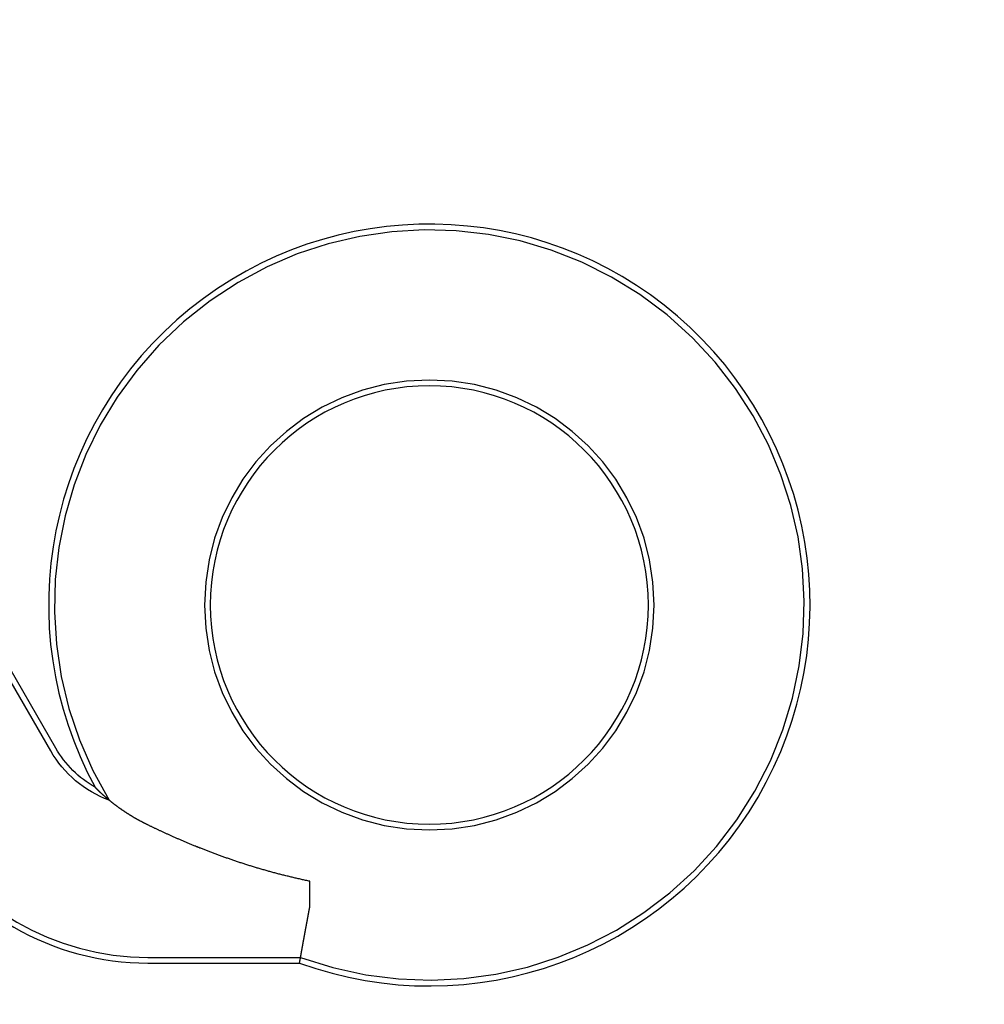
# Model space of a CAD drawing. Extents: x -59 to 285, y -226 to 1500.
# Drawn here: x 9 to 28, y 588 to 608 of the extents above; entities that cross this region are included whole.
import ezdxf

# ---------------------------------------------------------------- set-up
doc = ezdxf.new("R2010")
doc.units = 0
doc.header["$LTSCALE"] = 10
doc.linetypes.add('VERDECKT', pattern=[9.525, 6.35, -3.175])
doc.layers.get('0').update_dxf_attribs({"linetype": 'CONTINUOUS'})
doc.layers.add('STEMPEL', color=3, linetype='CONTINUOUS')

# ---------------------------------------------------------------- blocks, each defined once
blk = doc.blocks.new('A$CA80A59C8')
at = {"color": 1, "linetype": 'VERDECKT', "extrusion": (0, 1, -2e-16)}
for p, q in [((9.251285, 593.084655), (7.298963, 596.466176)), ((11.171055, 589.009795), (14.187502, 589.009795))]:
    blk.add_line(p, q, dxfattribs=at)
at = {"color": 3, "linetype": 'CONTINUOUS', "extrusion": (0, 1, -2e-16)}
for p, q in [((9.349693, 593.141471), (7.439392, 596.45021)), ((14.371055, 590.00883), (14.371055, 590.512175)), ((11.171055, 588.896163), (14.167456, 588.896163))]:
    blk.add_line(p, q, dxfattribs=at)
at = {"color": 3}
for points in [[(11.1711, 591.624, 0), (11.1636, 591.628, 0), (11.1562, 591.631, 0), (11.1488, 591.635, 0), (11.1414, 591.639, 0), (11.1341, 591.642, 0), (11.1268, 591.646, 0), (11.1195, 591.65, 0), (11.1123, 591.653, 0), (11.1051, 591.657, 0), (11.0979, 591.661, 0), (11.0907, 591.664, 0), (11.0836, 591.668, 0), (11.0765, 591.672, 0), (11.0694, 591.675, 0), (11.0623, 591.679, 0), (11.0553, 591.683, 0), (11.0483, 591.686, 0), (11.0413, 591.69, 0), (11.0344, 591.694, 0), (11.0275, 591.698, 0), (11.0206, 591.701, 0), (11.0138, 591.705, 0), (11.0069, 591.709, 0), (11.0001, 591.712, 0), (10.9933, 591.716, 0), (10.9866, 591.72, 0), (10.9799, 591.724, 0), (10.9732, 591.727, 0), (10.9665, 591.731, 0), (10.9599, 591.735, 0), (10.9533, 591.738, 0), (10.9467, 591.742, 0), (10.9402, 591.746, 0), (10.9336, 591.75, 0), (10.9271, 591.753, 0), (10.9207, 591.757, 0), (10.9142, 591.761, 0), (10.9078, 591.765, 0), (10.9014, 591.768, 0), (10.8951, 591.772, 0), (10.8887, 591.776, 0), (10.8824, 591.779, 0), (10.8762, 591.783, 0), (10.8699, 591.787, 0), (10.8637, 591.791, 0), (10.8575, 591.794, 0), (10.8513, 591.798, 0), (10.8452, 591.802, 0), (10.8391, 591.805, 0), (10.833, 591.809, 0), (10.827, 591.813, 0), (10.8209, 591.817, 0), (10.8149, 591.82, 0), (10.809, 591.824, 0), (10.803, 591.828, 0), (10.7971, 591.831, 0), (10.7912, 591.835, 0), (10.7854, 591.839, 0), (10.7795, 591.842, 0), (10.7737, 591.846, 0), (10.7679, 591.85, 0), (10.7622, 591.853, 0), (10.7565, 591.857, 0), (10.7508, 591.861, 0), (10.7451, 591.865, 0), (10.7395, 591.868, 0), (10.7338, 591.872, 0), (10.7283, 591.876, 0), (10.7227, 591.879, 0), (10.7172, 591.883, 0), (10.7117, 591.886, 0), (10.7062, 591.89, 0), (10.7007, 591.894, 0), (10.6953, 591.897, 0), (10.6899, 591.901, 0), (10.6846, 591.905, 0), (10.6792, 591.908, 0), (10.6739, 591.912, 0), (10.6686, 591.915, 0), (10.6634, 591.919, 0), (10.6581, 591.923, 0), (10.6529, 591.926, 0), (10.6477, 591.93, 0), (10.6426, 591.933, 0), (10.6375, 591.937, 0), (10.6324, 591.94, 0), (10.6273, 591.944, 0), (10.6223, 591.948, 0), (10.6173, 591.951, 0), (10.6123, 591.955, 0), (10.6073, 591.958, 0), (10.6024, 591.962, 0), (10.5975, 591.965, 0), (10.5926, 591.969, 0), (10.5877, 591.972, 0), (10.5829, 591.976, 0), (10.5781, 591.979, 0), (10.5734, 591.983, 0), (10.5686, 591.986, 0), (10.5639, 591.99, 0), (10.5592, 591.993, 0), (10.5546, 591.996, 0), (10.5499, 592, 0), (10.5453, 592.003, 0), (10.5407, 592.007, 0), (10.5362, 592.01, 0), (10.5317, 592.013, 0), (10.5272, 592.017, 0), (10.5227, 592.02, 0), (10.5182, 592.024, 0), (10.5138, 592.027, 0), (10.5094, 592.03, 0), (10.5051, 592.034, 0), (10.5007, 592.037, 0), (10.4964, 592.04, 0), (10.4921, 592.044, 0), (10.4879, 592.047, 0), (10.4837, 592.05, 0), (10.4795, 592.053, 0), (10.4753, 592.057, 0), (10.4711, 592.06, 0), (10.467, 592.063, 0), (10.4629, 592.066, 0), (10.4589, 592.07, 0), (10.4548, 592.073, 0), (10.4508, 592.076, 0), (10.4468, 592.079, 0), (10.4429, 592.082, 0), (10.4389, 592.085, 0), (10.435, 592.089, 0), (10.4311, 592.092, 0), (10.4273, 592.095, 0), (10.4234, 592.098, 0), (10.4196, 592.101, 0), (10.4158, 592.104, 0), (10.412, 592.107, 0), (10.4083, 592.11, 0), (10.4045, 592.113, 0), (10.4008, 592.117, 0), (10.3971, 592.12, 0), (10.3934, 592.123, 0), (10.3897, 592.126, 0), (10.3861, 592.129, 0), (10.3825, 592.132, 0), (10.3788, 592.135, 0), (10.3753, 592.138, 0), (10.3717, 592.141, 0), (10.3682, 592.144, 0), (10.3646, 592.147, 0), (10.3611, 592.15, 0), (10.3577, 592.153, 0), (10.3542, 592.156, 0), (10.3508, 592.159, 0), (10.3473, 592.162, 0), (10.3439, 592.164, 0), (10.3406, 592.167, 0), (10.3372, 592.17, 0), (10.3339, 592.173, 0), (10.3306, 592.176, 0), (10.3273, 592.179, 0), (10.324, 592.182, 0), (10.3208, 592.185, 0), (10.3176, 592.187, 0), (10.3144, 592.19, 0), (10.3112, 592.193, 0), (10.308, 592.196, 0), (10.3049, 592.199, 0), (10.3018, 592.201, 0), (10.2987, 592.204, 0), (10.2957, 592.207, 0), (10.2926, 592.209, 0), (10.2896, 592.212, 0), (10.2866, 592.215, 0), (10.2836, 592.218, 0), (10.2807, 592.22, 0), (10.2778, 592.223, 0), (10.2749, 592.225, 0), (10.272, 592.228, 0), (10.2691, 592.231, 0), (10.2663, 592.233, 0), (10.2635, 592.236, 0), (10.2607, 592.238, 0), (10.258, 592.241, 0), (10.2552, 592.243, 0), (10.2525, 592.246, 0), (10.2498, 592.248, 0), (10.2472, 592.251, 0), (10.2446, 592.253, 0), (10.2419, 592.256, 0), (10.2394, 592.258, 0), (10.2368, 592.26, 0), (10.2343, 592.263, 0), (10.2318, 592.265, 0), (10.2293, 592.267, 0), (10.2268, 592.27, 0), (10.2244, 592.272, 0), (10.222, 592.274, 0), (10.2196, 592.277, 0), (10.2172, 592.279, 0), (10.2149, 592.281, 0), (10.2126, 592.283, 0), (10.2103, 592.285, 0), (10.2081, 592.288, 0), (10.2058, 592.29, 0), (10.2036, 592.292, 0), (10.2015, 592.294, 0), (10.1993, 592.296, 0), (10.1972, 592.298, 0), (10.1951, 592.3, 0), (10.193, 592.302, 0), (10.191, 592.304, 0), (10.189, 592.306, 0), (10.187, 592.308, 0), (10.185, 592.31, 0), (10.1831, 592.312, 0), (10.1812, 592.314, 0), (10.1793, 592.315, 0), (10.1775, 592.317, 0), (10.1756, 592.319, 0), (10.1738, 592.321, 0), (10.1721, 592.322, 0), (10.1703, 592.324, 0), (10.1686, 592.326, 0), (10.1669, 592.328, 0), (10.1652, 592.329, 0), (10.1635, 592.331, 0), (10.1619, 592.333, 0), (10.1603, 592.334, 0), (10.1587, 592.336, 0), (10.1571, 592.337, 0), (10.1556, 592.339, 0), (10.1541, 592.34, 0), (10.1526, 592.342, 0), (10.1511, 592.343, 0), (10.1497, 592.345, 0), (10.1483, 592.346, 0), (10.1469, 592.347, 0), (10.1456, 592.349, 0), (10.1443, 592.35, 0), (10.143, 592.351, 0), (10.1417, 592.353, 0), (10.1405, 592.354, 0), (10.1393, 592.355, 0), (10.1382, 592.356, 0), (10.137, 592.357, 0), (10.1359, 592.359, 0), (10.1349, 592.36, 0), (10.1338, 592.361, 0), (10.1328, 592.362, 0), (10.1319, 592.363, 0), (10.1309, 592.364, 0), (10.13, 592.365, 0), (10.1292, 592.365, 0), (10.1283, 592.366, 0), (10.1275, 592.367, 0)], [(14.3711, 590.512, 0), (14.3501, 590.517, 0), (14.3293, 590.521, 0), (14.3084, 590.525, 0), (14.2876, 590.53, 0), (14.2668, 590.534, 0), (14.2461, 590.539, 0), (14.2254, 590.543, 0), (14.2047, 590.548, 0), (14.1841, 590.552, 0), (14.1635, 590.557, 0), (14.143, 590.562, 0), (14.1225, 590.566, 0), (14.102, 590.571, 0), (14.0816, 590.576, 0), (14.0612, 590.581, 0), (14.0408, 590.585, 0), (14.0205, 590.59, 0), (14.0002, 590.595, 0), (13.9799, 590.6, 0), (13.9597, 590.605, 0), (13.9395, 590.61, 0), (13.9194, 590.615, 0), (13.8993, 590.62, 0), (13.8792, 590.625, 0), (13.8592, 590.63, 0), (13.8392, 590.635, 0), (13.8193, 590.64, 0), (13.7993, 590.645, 0), (13.7795, 590.65, 0), (13.7596, 590.655, 0), (13.7398, 590.66, 0), (13.7201, 590.666, 0), (13.7003, 590.671, 0), (13.6806, 590.676, 0), (13.661, 590.681, 0), (13.6414, 590.687, 0), (13.6218, 590.692, 0), (13.6023, 590.697, 0), (13.5828, 590.703, 0), (13.5633, 590.708, 0), (13.5439, 590.713, 0), (13.5245, 590.719, 0), (13.5051, 590.724, 0), (13.4858, 590.73, 0), (13.4665, 590.735, 0), (13.4473, 590.741, 0), (13.4281, 590.746, 0), (13.4089, 590.752, 0), (13.3898, 590.758, 0), (13.3707, 590.763, 0), (13.3517, 590.769, 0), (13.3327, 590.774, 0), (13.3137, 590.78, 0), (13.2948, 590.786, 0), (13.2759, 590.792, 0), (13.257, 590.797, 0), (13.2382, 590.803, 0), (13.2194, 590.809, 0), (13.2007, 590.815, 0), (13.182, 590.82, 0), (13.1633, 590.826, 0), (13.1447, 590.832, 0), (13.1261, 590.838, 0), (13.1075, 590.844, 0), (13.089, 590.85, 0), (13.0705, 590.856, 0), (13.0521, 590.862, 0), (13.0337, 590.868, 0), (13.0153, 590.873, 0), (12.997, 590.879, 0), (12.9787, 590.885, 0), (12.9605, 590.892, 0), (12.9423, 590.898, 0), (12.9241, 590.904, 0), (12.906, 590.91, 0), (12.8879, 590.916, 0), (12.8698, 590.922, 0), (12.8518, 590.928, 0), (12.8338, 590.934, 0), (12.8159, 590.94, 0), (12.798, 590.946, 0), (12.7801, 590.953, 0), (12.7623, 590.959, 0), (12.7445, 590.965, 0), (12.7268, 590.971, 0), (12.7091, 590.977, 0), (12.6914, 590.984, 0), (12.6738, 590.99, 0), (12.6562, 590.996, 0), (12.6386, 591.003, 0), (12.6211, 591.009, 0), (12.6036, 591.015, 0), (12.5862, 591.022, 0), (12.5688, 591.028, 0), (12.5514, 591.034, 0), (12.5341, 591.041, 0), (12.5168, 591.047, 0), (12.4996, 591.053, 0), (12.4824, 591.06, 0), (12.4652, 591.066, 0), (12.4481, 591.073, 0), (12.431, 591.079, 0), (12.414, 591.085, 0), (12.397, 591.092, 0), (12.38, 591.098, 0), (12.3631, 591.105, 0), (12.3462, 591.111, 0), (12.3294, 591.118, 0), (12.3127, 591.124, 0), (12.2961, 591.131, 0), (12.2795, 591.137, 0), (12.263, 591.144, 0), (12.2465, 591.15, 0), (12.2301, 591.157, 0), (12.2138, 591.163, 0), (12.1976, 591.169, 0), (12.1814, 591.176, 0), (12.1654, 591.182, 0), (12.1493, 591.189, 0), (12.1334, 591.195, 0), (12.1175, 591.202, 0), (12.1017, 591.208, 0), (12.0859, 591.214, 0), (12.0702, 591.221, 0), (12.0546, 591.227, 0), (12.039, 591.234, 0), (12.0236, 591.24, 0), (12.0082, 591.246, 0), (11.9928, 591.253, 0), (11.9775, 591.259, 0), (11.9623, 591.265, 0), (11.9472, 591.272, 0), (11.9321, 591.278, 0), (11.9171, 591.284, 0), (11.9022, 591.291, 0), (11.8873, 591.297, 0), (11.8725, 591.303, 0), (11.8578, 591.31, 0), (11.8431, 591.316, 0), (11.8285, 591.322, 0), (11.814, 591.328, 0), (11.7995, 591.335, 0), (11.7851, 591.341, 0), (11.7708, 591.347, 0), (11.7565, 591.353, 0), (11.7423, 591.359, 0), (11.7282, 591.366, 0), (11.7141, 591.372, 0), (11.7001, 591.378, 0), (11.6862, 591.384, 0), (11.6723, 591.39, 0), (11.6585, 591.396, 0), (11.6448, 591.403, 0), (11.6311, 591.409, 0), (11.6175, 591.415, 0), (11.6039, 591.421, 0), (11.5905, 591.427, 0), (11.5771, 591.433, 0), (11.5637, 591.439, 0), (11.5505, 591.445, 0), (11.5372, 591.451, 0), (11.5241, 591.457, 0), (11.511, 591.463, 0), (11.498, 591.469, 0), (11.4851, 591.475, 0), (11.4722, 591.481, 0), (11.4594, 591.487, 0), (11.4466, 591.493, 0), (11.4339, 591.499, 0), (11.4213, 591.505, 0), (11.4087, 591.51, 0), (11.3963, 591.516, 0), (11.3838, 591.522, 0), (11.3715, 591.528, 0), (11.3592, 591.534, 0), (11.3469, 591.54, 0), (11.3348, 591.545, 0), (11.3226, 591.551, 0), (11.3106, 591.557, 0), (11.2986, 591.562, 0), (11.2867, 591.568, 0), (11.2749, 591.574, 0), (11.2631, 591.579, 0), (11.2513, 591.585, 0), (11.2397, 591.591, 0), (11.2281, 591.596, 0), (11.2166, 591.602, 0), (11.2051, 591.607, 0), (11.1937, 591.613, 0), (11.1823, 591.619, 0), (11.1711, 591.624, 0)], [(14.1675, 588.896, 0), (14.1675, 588.897, 0), (14.1676, 588.897, 0), (14.1677, 588.897, 0), (14.1678, 588.898, 0), (14.1678, 588.898, 0), (14.1679, 588.899, 0), (14.168, 588.899, 0), (14.1681, 588.9, 0), (14.1682, 588.901, 0), (14.1683, 588.901, 0), (14.1684, 588.902, 0), (14.1685, 588.902, 0), (14.1687, 588.903, 0), (14.1688, 588.904, 0), (14.1689, 588.904, 0), (14.169, 588.905, 0), (14.1692, 588.906, 0), (14.1693, 588.907, 0), (14.1694, 588.908, 0), (14.1696, 588.908, 0), (14.1697, 588.909, 0), (14.1699, 588.91, 0), (14.1701, 588.911, 0), (14.1702, 588.912, 0), (14.1704, 588.913, 0), (14.1705, 588.914, 0), (14.1707, 588.915, 0), (14.1709, 588.916, 0), (14.1711, 588.917, 0), (14.1713, 588.918, 0), (14.1714, 588.919, 0), (14.1716, 588.92, 0), (14.1718, 588.921, 0), (14.172, 588.922, 0), (14.1722, 588.923, 0), (14.1724, 588.925, 0), (14.1727, 588.926, 0), (14.1729, 588.927, 0), (14.1731, 588.928, 0), (14.1733, 588.93, 0), (14.1735, 588.931, 0), (14.1738, 588.932, 0), (14.174, 588.933, 0), (14.1743, 588.935, 0), (14.1745, 588.936, 0), (14.1747, 588.938, 0), (14.175, 588.939, 0), (14.1753, 588.941, 0), (14.1755, 588.942, 0), (14.1758, 588.943, 0), (14.176, 588.945, 0), (14.1763, 588.947, 0), (14.1766, 588.948, 0), (14.1769, 588.95, 0), (14.1772, 588.951, 0), (14.1774, 588.953, 0), (14.1777, 588.955, 0), (14.178, 588.956, 0), (14.1783, 588.958, 0), (14.1786, 588.96, 0), (14.1789, 588.961, 0), (14.1792, 588.963, 0), (14.1796, 588.965, 0), (14.1799, 588.967, 0), (14.1802, 588.969, 0), (14.1805, 588.97, 0), (14.1809, 588.972, 0), (14.1812, 588.974, 0), (14.1815, 588.976, 0), (14.1819, 588.978, 0), (14.1822, 588.98, 0), (14.1826, 588.982, 0), (14.1829, 588.984, 0), (14.1833, 588.986, 0), (14.1836, 588.988, 0), (14.184, 588.99, 0), (14.1844, 588.992, 0), (14.1847, 588.994, 0), (14.1851, 588.996, 0), (14.1855, 588.998, 0), (14.1859, 589.001, 0), (14.1863, 589.003, 0), (14.1867, 589.005, 0), (14.1871, 589.007, 0), (14.1875, 589.01, 0), (14.1879, 589.012, 0), (14.1883, 589.014, 0), (14.1887, 589.016, 0), (14.1891, 589.019, 0), (14.1895, 589.021, 0), (14.1899, 589.023, 0), (14.1904, 589.026, 0), (14.1908, 589.028, 0), (14.1912, 589.031, 0), (14.1917, 589.033, 0), (14.1921, 589.036, 0), (14.1925, 589.038, 0), (14.193, 589.041, 0), (14.1934, 589.043, 0), (14.1939, 589.046, 0), (14.1944, 589.048, 0), (14.1948, 589.051, 0), (14.1953, 589.054, 0), (14.1958, 589.056, 0), (14.1962, 589.059, 0), (14.1967, 589.062, 0), (14.1972, 589.064, 0), (14.1977, 589.067, 0), (14.1982, 589.07, 0), (14.1987, 589.073, 0), (14.1992, 589.076, 0), (14.1997, 589.078, 0), (14.2002, 589.081, 0), (14.2007, 589.084, 0), (14.2012, 589.087, 0), (14.2017, 589.09, 0), (14.2022, 589.093, 0), (14.2028, 589.096, 0), (14.2033, 589.099, 0), (14.2038, 589.102, 0), (14.2043, 589.105, 0), (14.2049, 589.108, 0), (14.2054, 589.111, 0), (14.206, 589.114, 0), (14.2065, 589.117, 0), (14.2071, 589.12, 0), (14.2076, 589.123, 0), (14.2082, 589.126, 0), (14.2087, 589.129, 0), (14.2093, 589.132, 0), (14.2099, 589.136, 0), (14.2104, 589.139, 0), (14.211, 589.142, 0), (14.2116, 589.145, 0), (14.2122, 589.148, 0), (14.2128, 589.152, 0), (14.2133, 589.155, 0), (14.2139, 589.158, 0), (14.2145, 589.162, 0), (14.2151, 589.165, 0), (14.2157, 589.168, 0), (14.2163, 589.172, 0), (14.217, 589.175, 0), (14.2176, 589.179, 0), (14.2182, 589.182, 0), (14.2188, 589.185, 0), (14.2194, 589.189, 0), (14.2201, 589.192, 0), (14.2207, 589.196, 0), (14.2213, 589.199, 0), (14.222, 589.203, 0), (14.2226, 589.207, 0), (14.2232, 589.21, 0), (14.2239, 589.214, 0), (14.2245, 589.217, 0), (14.2252, 589.221, 0), (14.2259, 589.225, 0), (14.2265, 589.228, 0), (14.2272, 589.232, 0), (14.2278, 589.236, 0), (14.2285, 589.24, 0), (14.2292, 589.243, 0), (14.2299, 589.247, 0), (14.2305, 589.251, 0), (14.2312, 589.255, 0), (14.2319, 589.258, 0), (14.2326, 589.262, 0), (14.2333, 589.266, 0), (14.234, 589.27, 0), (14.2347, 589.274, 0), (14.2354, 589.278, 0), (14.2361, 589.282, 0), (14.2368, 589.286, 0), (14.2375, 589.29, 0), (14.2383, 589.294, 0), (14.239, 589.298, 0), (14.2397, 589.302, 0), (14.2404, 589.306, 0), (14.2412, 589.31, 0), (14.2419, 589.314, 0), (14.2426, 589.318, 0), (14.2434, 589.322, 0), (14.2441, 589.326, 0), (14.2449, 589.33, 0), (14.2456, 589.334, 0), (14.2464, 589.338, 0), (14.2471, 589.343, 0), (14.2479, 589.347, 0), (14.2486, 589.351, 0), (14.2494, 589.355, 0), (14.2502, 589.359, 0), (14.251, 589.364, 0), (14.2517, 589.368, 0), (14.2525, 589.372, 0), (14.2533, 589.376, 0), (14.2541, 589.381, 0), (14.2549, 589.385, 0), (14.2557, 589.39, 0), (14.2565, 589.394, 0), (14.2573, 589.398, 0), (14.2581, 589.403, 0), (14.2589, 589.407, 0), (14.2597, 589.412, 0), (14.2605, 589.416, 0), (14.2613, 589.42, 0), (14.2621, 589.425, 0), (14.2629, 589.429, 0), (14.2638, 589.434, 0), (14.2646, 589.438, 0), (14.2654, 589.443, 0), (14.2662, 589.447, 0), (14.2671, 589.452, 0), (14.2679, 589.457, 0), (14.2687, 589.461, 0), (14.2696, 589.466, 0), (14.2704, 589.47, 0), (14.2713, 589.475, 0), (14.2721, 589.48, 0), (14.273, 589.484, 0), (14.2738, 589.489, 0), (14.2747, 589.494, 0), (14.2756, 589.498, 0), (14.2764, 589.503, 0), (14.2773, 589.508, 0), (14.2782, 589.513, 0), (14.279, 589.517, 0), (14.2799, 589.522, 0), (14.2808, 589.527, 0), (14.2817, 589.532, 0), (14.2826, 589.537, 0), (14.2835, 589.541, 0), (14.2843, 589.546, 0), (14.2852, 589.551, 0), (14.2861, 589.556, 0), (14.287, 589.561, 0), (14.2879, 589.566, 0), (14.2888, 589.571, 0), (14.2897, 589.575, 0), (14.2906, 589.58, 0), (14.2916, 589.585, 0), (14.2925, 589.59, 0), (14.2934, 589.595, 0), (14.2943, 589.6, 0), (14.2952, 589.605, 0), (14.2962, 589.61, 0), (14.2971, 589.615, 0), (14.298, 589.62, 0), (14.2989, 589.625, 0), (14.2999, 589.63, 0), (14.3008, 589.635, 0), (14.3018, 589.64, 0), (14.3027, 589.646, 0), (14.3036, 589.651, 0), (14.3046, 589.656, 0), (14.3055, 589.661, 0), (14.3065, 589.666, 0), (14.3075, 589.671, 0), (14.3084, 589.676, 0), (14.3094, 589.681, 0), (14.3103, 589.687, 0), (14.3113, 589.692, 0), (14.3123, 589.697, 0), (14.3132, 589.702, 0), (14.3142, 589.707, 0), (14.3152, 589.713, 0), (14.3162, 589.718, 0), (14.3172, 589.723, 0), (14.3181, 589.728, 0), (14.3191, 589.734, 0), (14.3201, 589.739, 0), (14.3211, 589.744, 0), (14.3221, 589.75, 0), (14.3231, 589.755, 0), (14.3241, 589.76, 0), (14.3251, 589.766, 0), (14.3261, 589.771, 0), (14.3271, 589.776, 0), (14.3281, 589.782, 0), (14.3291, 589.787, 0), (14.3301, 589.792, 0), (14.3311, 589.798, 0), (14.3321, 589.803, 0), (14.3331, 589.809, 0), (14.3342, 589.814, 0), (14.3352, 589.819, 0), (14.3362, 589.825, 0), (14.3372, 589.83, 0), (14.3382, 589.836, 0), (14.3393, 589.841, 0), (14.3403, 589.847, 0), (14.3413, 589.852, 0), (14.3424, 589.858, 0), (14.3434, 589.863, 0), (14.3444, 589.869, 0), (14.3455, 589.874, 0), (14.3465, 589.88, 0), (14.3476, 589.885, 0), (14.3486, 589.891, 0), (14.3497, 589.896, 0), (14.3507, 589.902, 0), (14.3518, 589.907, 0), (14.3528, 589.913, 0), (14.3539, 589.919, 0), (14.3549, 589.924, 0), (14.356, 589.93, 0), (14.3571, 589.935, 0), (14.3581, 589.941, 0), (14.3592, 589.947, 0), (14.3603, 589.952, 0), (14.3613, 589.958, 0), (14.3624, 589.963, 0), (14.3635, 589.969, 0), (14.3646, 589.975, 0), (14.3656, 589.98, 0), (14.3667, 589.986, 0), (14.3678, 589.992, 0), (14.3689, 589.997, 0), (14.37, 590.003, 0), (14.3711, 590.009, 0)]]:
    blk.add_polyline3d(points, dxfattribs=at)
at = {"color": 1, "linetype": 'VERDECKT', "extrusion": (0, -2e-16, -1)}
for centre, radius in [((0, 620), 54.5), ((-0.01233, 620), 54.035819), ((-0.01233, 620), 52.802533), ((-0.01233, 620), 45.5), ((-16.731751, 595.96744), 4.44176)]:
    blk.add_circle(centre, radius, dxfattribs=at)
at = {"color": 1, "linetype": 'VERDECKT'}
for centre, radius in [((0.01233, 620), 54.5), ((0.01233, 620), 53.857212), ((0, 620), 53.81596), ((0.01233, 620), 47), ((0.01233, 620), 47)]:
    blk.add_circle(centre, radius, dxfattribs=at)
at = {"color": 3, "linetype": 'CONTINUOUS', "extrusion": (0, -2e-16, -1)}
for centre, radius in [((-0.01233, 620), 44), ((-16.731751, 595.96744), 4.328128)]:
    blk.add_circle(centre, radius, dxfattribs=at)
at = {"color": 3, "linetype": 'CONTINUOUS'}
for centre, radius, start, end in [((0.01233, 619.997682), 58, 279.1, 79.06733886), ((0.01233, 619.997682), 54, 279.1, 78.0087229), ((16.731751, 595.96744), 7.521872, 250.0675645, 208.5975858), ((11.171055, 594.193035), 5.296872, 210, 270)]:
    blk.add_arc(centre, radius, start, end, dxfattribs=at)
at = {"color": 1, "linetype": 'VERDECKT'}
for centre, radius, start, end in [((0.01233, 619.997682), 57, 279.1, 78.8731117), ((16.731751, 595.96744), 7.40824, 249.9137052, 211.3543963), ((11.171055, 594.193035), 5.18324, 210, 270)]:
    blk.add_arc(centre, radius, start, end, dxfattribs=at)
at = {"color": 1, "linetype": 'VERDECKT', "extrusion": (0, -2e-16, -1)}
for centre, radius, start, end in [((-0.01233, 620), 55, 99.654155, 260.9003819), ((0, 620), 51.01472, 104.2812066, 255.7187934), ((0, 620), 49.004875, 95.3315379, 264.6684621), ((-11.171055, 594.193035), 2.21676, 290.2066171, 330)]:
    blk.add_arc(centre, radius, start, end, dxfattribs=at)
at = {"color": 3, "linetype": 'CONTINUOUS', "extrusion": (0, -2e-16, -1)}
blk.add_arc((-11.171055, 594.193035), 2.103128, 299.7476451, 330, dxfattribs=at)

msp = doc.modelspace()

# ---------------------------------------------------------------- block references
at = {"layer": 'STEMPEL'}
msp.add_blockref('A$CA80A59C8', (0, 0), dxfattribs=at)

doc.saveas('drawing.dxf')
